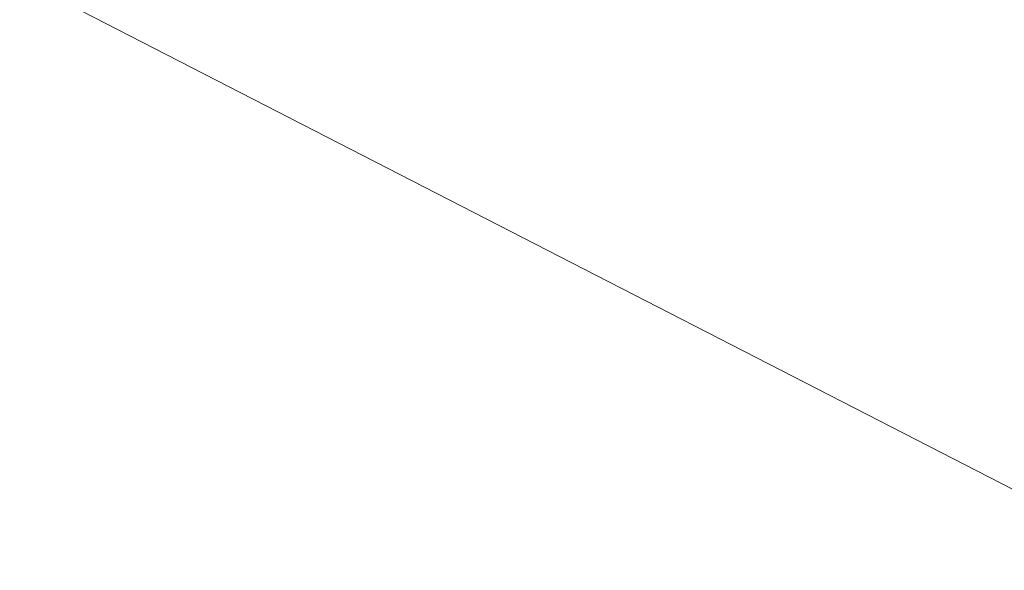
# Model space of a CAD drawing. Units: metres. Extents: x -5.256 to -4.932, y -9.273 to -9.03.
# Drawn here: x -5.191 to -5.19, y -9.268 to -9.268 of the extents above; entities that cross this region are included whole.
import ezdxf

# ---------------------------------------------------------------- set-up
doc = ezdxf.new("R2010")
doc.units = ezdxf.units.M
doc.linetypes.add('AUSGEZOGEN', pattern=[0])
doc.layers.add('Standard', color=7, linetype='AUSGEZOGEN', lineweight=13)

# ---------------------------------------------------------------- blocks, each defined once
blk = doc.blocks.new('COMPLEXOBJECT_0')
at = {"layer": 'Standard', "color": 7, "linetype": 'AUSGEZOGEN', "lineweight": 13, "transparency": 33554687}
for points in [[(-5.19164098, -9.26922721, -0.60194296), (-5.19164098, -9.26857534, -0.6031489), (-5.18792286, -9.26747881, -0.6031489), (-5.18668859, -9.26776667, -0.60194296)], [(-5.19164098, -9.26922721, -0.60435484), (-5.18668859, -9.26776667, -0.60435484), (-5.18792286, -9.26747881, -0.6031489), (-5.19164098, -9.26857534, -0.6031489)], [(-5.19164098, -9.26922721, -0.55935484), (-5.19164098, -9.26857534, -0.5581489), (-5.18792286, -9.26747881, -0.5581489), (-5.18668859, -9.26776667, -0.55935484)], [(-5.19164098, -9.26922721, -0.55694296), (-5.18668859, -9.26776667, -0.55694296), (-5.18792286, -9.26747881, -0.5581489), (-5.19164098, -9.26857534, -0.5581489)], [(-5.18998085, -9.26808574, -0.6931489), (-5.18792286, -9.26747881, -0.6931489), (-5.18668859, -9.26776667, -0.69194296), (-5.19087979, -9.26900272, -0.69194296)], [(-5.18998085, -9.26808574, -0.4681489), (-5.18792286, -9.26747881, -0.4681489), (-5.18668859, -9.26776667, -0.46935484), (-5.19087979, -9.26900272, -0.46935484)], [(-5.18668859, -9.26948903, -0.59710425), (-5.19164098, -9.26922721, -0.60194296), (-5.18668859, -9.26776667, -0.60194296)], [(-5.18668859, -9.26948903, -0.60919355), (-5.18668859, -9.26776667, -0.60435484), (-5.19164098, -9.26922721, -0.60435484)], [(-5.18668859, -9.26948903, -0.56419355), (-5.19164098, -9.26922721, -0.55935484), (-5.18668859, -9.26776667, -0.55935484)], [(-5.18668859, -9.26948903, -0.55210425), (-5.18668859, -9.26776667, -0.55694296), (-5.19164098, -9.26922721, -0.55694296)]]:
    blk.add_3dface(points, dxfattribs=at)
for points, invisible_edges in [([(-5.18998085, -9.26808574, -0.6931489), (-5.19103352, -9.26754461, -0.6931489), (-5.18792286, -9.26747881, -0.6931489)], 2), ([(-5.18998085, -9.26808574, -0.4681489), (-5.19103352, -9.26754461, -0.4681489), (-5.18792286, -9.26747881, -0.4681489)], 2), ([(-5.19087979, -9.26900272, -0.69194296), (-5.18668859, -9.26776667, -0.69194296), (-5.18668859, -9.26948903, -0.68710425)], 12), ([(-5.19087979, -9.26900272, -0.46935484), (-5.18668859, -9.26776667, -0.46935484), (-5.18668859, -9.26948903, -0.47419355)], 12)]:
    blk.add_3dface(points, dxfattribs=dict(at, invisible_edges=invisible_edges))

msp = doc.modelspace()

# ---------------------------------------------------------------- block references
at = {"layer": 'Standard', "color": 7, "linetype": 'AUSGEZOGEN', "lineweight": 13, "transparency": 33554687}
msp.add_blockref('COMPLEXOBJECT_0', (0, 0), dxfattribs=at)

doc.saveas('drawing.dxf')
